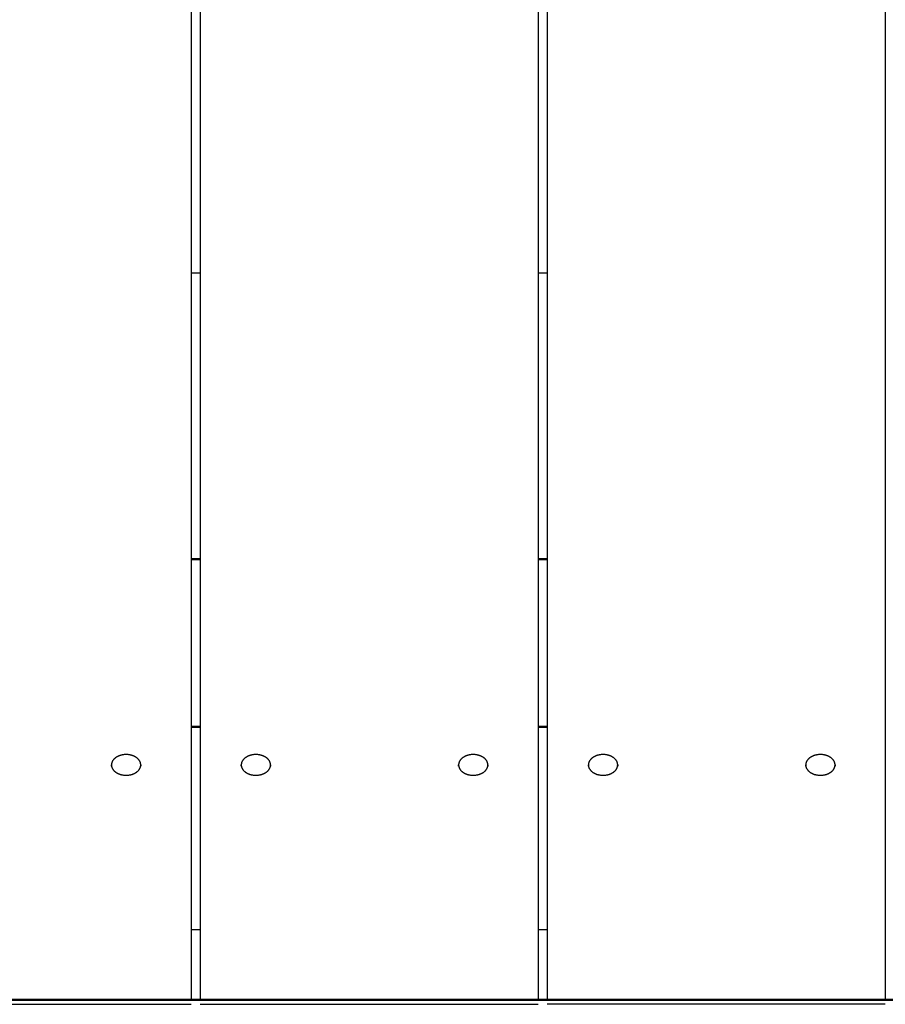
# Model space of a CAD drawing. Units: millimetres. Extents: x -4982 to 2634, y -2132 to 5397.
# Drawn here: x -231 to 56, y 3265 to 3591 of the extents above; entities that cross this region are included whole.
import ezdxf

# ---------------------------------------------------------------- set-up
doc = ezdxf.new("R2010")
doc.units = ezdxf.units.MM
doc.layers.add('Make2D$Visible$Curves', color=7, linetype='Continuous', true_color=0x000000)
doc.layers.add('Make2D$Visible$SceneSilhouetteCurves', color=7, linetype='Continuous', lineweight=50, true_color=0x000000)

msp = doc.modelspace()

# ---------------------------------------------------------------- linework, layer by layer
at = {"layer": 'Make2D$Visible$Curves'}
for points in [[(-174, 3897.5), (-174, 3266.5)], [(-171, 3897.5), (-171, 3266.5)], [(-59, 3897.5), (-59, 3266.5)], [(-56, 3897.5), (-56, 3266.5)], [(56, 3897.5), (56, 3266.5)], [(-174, 3507.5), (-171, 3507.5)], [(-59, 3507.5), (-56, 3507.5)], [(-174, 3412.5), (-171, 3412.5)], [(-59, 3412.5), (-56, 3412.5)], [(-174, 3356.93), (-171, 3356.93)], [(-59, 3356.93), (-56, 3356.93)], [(-190.65, 3344.35), (-190.65, 3344.43), (-190.65, 3344.51), (-190.66, 3344.58), (-190.67, 3344.66), (-190.68, 3344.74), (-190.69, 3344.82), (-190.71, 3344.9), (-190.73, 3344.98), (-190.75, 3345.06), (-190.78, 3345.14), (-190.81, 3345.22), (-190.84, 3345.3), (-190.87, 3345.38), (-190.91, 3345.46), (-190.95, 3345.54), (-190.99, 3345.61), (-191.04, 3345.69), (-191.09, 3345.77), (-191.14, 3345.85), (-191.19, 3345.93), (-191.25, 3346), (-191.31, 3346.08), (-191.37, 3346.16), (-191.44, 3346.23), (-191.51, 3346.3), (-191.58, 3346.37), (-191.66, 3346.44), (-191.73, 3346.51), (-191.81, 3346.58), (-191.9, 3346.65), (-191.98, 3346.71), (-192.07, 3346.78), (-192.16, 3346.84), (-192.25, 3346.9), (-192.35, 3346.96), (-192.44, 3347.01), (-192.54, 3347.07), (-192.64, 3347.12), (-192.74, 3347.17), (-192.85, 3347.22), (-192.95, 3347.27), (-193.06, 3347.31), (-193.16, 3347.36), (-193.27, 3347.4), (-193.38, 3347.44), (-193.49, 3347.47), (-193.6, 3347.51), (-193.71, 3347.54), (-193.83, 3347.57), (-193.94, 3347.6), (-194.05, 3347.63), (-194.17, 3347.65), (-194.28, 3347.67), (-194.39, 3347.69), (-194.62, 3347.72), (-194.84, 3347.75), (-195.06, 3347.77), (-195.28, 3347.78), (-195.5, 3347.78), (-195.72, 3347.78), (-195.94, 3347.77), (-196.16, 3347.75), (-196.38, 3347.72), (-196.61, 3347.69), (-196.72, 3347.67), (-196.83, 3347.65), (-196.95, 3347.63), (-197.06, 3347.6), (-197.17, 3347.57), (-197.29, 3347.54), (-197.4, 3347.51), (-197.51, 3347.47), (-197.62, 3347.44), (-197.73, 3347.4), (-197.84, 3347.36), (-197.94, 3347.31), (-198.05, 3347.27), (-198.15, 3347.22), (-198.26, 3347.17), (-198.36, 3347.12), (-198.46, 3347.07), (-198.56, 3347.01), (-198.65, 3346.96), (-198.75, 3346.9), (-198.84, 3346.84), (-198.93, 3346.78), (-199.02, 3346.71), (-199.1, 3346.65), (-199.18, 3346.58), (-199.27, 3346.51), (-199.34, 3346.44), (-199.42, 3346.37), (-199.49, 3346.3), (-199.56, 3346.23), (-199.63, 3346.16), (-199.69, 3346.08), (-199.75, 3346), (-199.81, 3345.93), (-199.86, 3345.85), (-199.91, 3345.77), (-199.96, 3345.69), (-200.01, 3345.61), (-200.05, 3345.54), (-200.09, 3345.46), (-200.13, 3345.38), (-200.16, 3345.3), (-200.19, 3345.22), (-200.22, 3345.14), (-200.25, 3345.06), (-200.27, 3344.98), (-200.29, 3344.9), (-200.31, 3344.82), (-200.32, 3344.74), (-200.33, 3344.66), (-200.34, 3344.58), (-200.35, 3344.51), (-200.35, 3344.43), (-200.35, 3344.35)], [(-147.65, 3344.35), (-147.65, 3344.43), (-147.65, 3344.51), (-147.66, 3344.58), (-147.67, 3344.66), (-147.68, 3344.74), (-147.69, 3344.82), (-147.71, 3344.9), (-147.73, 3344.98), (-147.75, 3345.06), (-147.78, 3345.14), (-147.81, 3345.22), (-147.84, 3345.3), (-147.87, 3345.38), (-147.91, 3345.46), (-147.95, 3345.54), (-147.99, 3345.61), (-148.04, 3345.69), (-148.09, 3345.77), (-148.14, 3345.85), (-148.19, 3345.93), (-148.25, 3346), (-148.31, 3346.08), (-148.37, 3346.16), (-148.44, 3346.23), (-148.51, 3346.3), (-148.58, 3346.37), (-148.66, 3346.44), (-148.73, 3346.51), (-148.81, 3346.58), (-148.9, 3346.65), (-148.98, 3346.71), (-149.07, 3346.78), (-149.16, 3346.84), (-149.25, 3346.9), (-149.35, 3346.96), (-149.44, 3347.01), (-149.54, 3347.07), (-149.64, 3347.12), (-149.74, 3347.17), (-149.85, 3347.22), (-149.95, 3347.27), (-150.06, 3347.31), (-150.16, 3347.36), (-150.27, 3347.4), (-150.38, 3347.44), (-150.49, 3347.47), (-150.6, 3347.51), (-150.71, 3347.54), (-150.83, 3347.57), (-150.94, 3347.6), (-151.05, 3347.63), (-151.17, 3347.65), (-151.28, 3347.67), (-151.39, 3347.69), (-151.62, 3347.72), (-151.84, 3347.75), (-152.06, 3347.77), (-152.28, 3347.78), (-152.5, 3347.78), (-152.72, 3347.78), (-152.94, 3347.77), (-153.16, 3347.75), (-153.38, 3347.72), (-153.61, 3347.69), (-153.72, 3347.67), (-153.83, 3347.65), (-153.95, 3347.63), (-154.06, 3347.6), (-154.17, 3347.57), (-154.29, 3347.54), (-154.4, 3347.51), (-154.51, 3347.47), (-154.62, 3347.44), (-154.73, 3347.4), (-154.84, 3347.36), (-154.94, 3347.31), (-155.05, 3347.27), (-155.15, 3347.22), (-155.26, 3347.17), (-155.36, 3347.12), (-155.46, 3347.07), (-155.56, 3347.01), (-155.65, 3346.96), (-155.75, 3346.9), (-155.84, 3346.84), (-155.93, 3346.78), (-156.02, 3346.71), (-156.1, 3346.65), (-156.18, 3346.58), (-156.27, 3346.51), (-156.34, 3346.44), (-156.42, 3346.37), (-156.49, 3346.3), (-156.56, 3346.23), (-156.63, 3346.16), (-156.69, 3346.08), (-156.75, 3346), (-156.81, 3345.93), (-156.86, 3345.85), (-156.91, 3345.77), (-156.96, 3345.69), (-157.01, 3345.61), (-157.05, 3345.54), (-157.09, 3345.46), (-157.13, 3345.38), (-157.16, 3345.3), (-157.19, 3345.22), (-157.22, 3345.14), (-157.25, 3345.06), (-157.27, 3344.98), (-157.29, 3344.9), (-157.31, 3344.82), (-157.32, 3344.74), (-157.33, 3344.66), (-157.34, 3344.58), (-157.35, 3344.51), (-157.35, 3344.43), (-157.35, 3344.35)], [(-75.65, 3344.35), (-75.65, 3344.43), (-75.65, 3344.51), (-75.66, 3344.58), (-75.67, 3344.66), (-75.68, 3344.74), (-75.69, 3344.82), (-75.71, 3344.9), (-75.73, 3344.98), (-75.75, 3345.06), (-75.78, 3345.14), (-75.81, 3345.22), (-75.84, 3345.3), (-75.87, 3345.38), (-75.91, 3345.46), (-75.95, 3345.54), (-75.99, 3345.61), (-76.04, 3345.69), (-76.09, 3345.77), (-76.14, 3345.85), (-76.19, 3345.93), (-76.25, 3346), (-76.31, 3346.08), (-76.37, 3346.16), (-76.44, 3346.23), (-76.51, 3346.3), (-76.58, 3346.37), (-76.66, 3346.44), (-76.73, 3346.51), (-76.81, 3346.58), (-76.9, 3346.65), (-76.98, 3346.71), (-77.07, 3346.78), (-77.16, 3346.84), (-77.25, 3346.9), (-77.35, 3346.96), (-77.44, 3347.01), (-77.54, 3347.07), (-77.64, 3347.12), (-77.74, 3347.17), (-77.85, 3347.22), (-77.95, 3347.27), (-78.06, 3347.31), (-78.16, 3347.36), (-78.27, 3347.4), (-78.38, 3347.44), (-78.49, 3347.47), (-78.6, 3347.51), (-78.71, 3347.54), (-78.83, 3347.57), (-78.94, 3347.6), (-79.05, 3347.63), (-79.17, 3347.65), (-79.28, 3347.67), (-79.39, 3347.69), (-79.62, 3347.72), (-79.84, 3347.75), (-80.06, 3347.77), (-80.28, 3347.78), (-80.5, 3347.78), (-80.72, 3347.78), (-80.94, 3347.77), (-81.16, 3347.75), (-81.38, 3347.72), (-81.61, 3347.69), (-81.72, 3347.67), (-81.83, 3347.65), (-81.95, 3347.63), (-82.06, 3347.6), (-82.17, 3347.57), (-82.29, 3347.54), (-82.4, 3347.51), (-82.51, 3347.47), (-82.62, 3347.44), (-82.73, 3347.4), (-82.84, 3347.36), (-82.94, 3347.31), (-83.05, 3347.27), (-83.15, 3347.22), (-83.26, 3347.17), (-83.36, 3347.12), (-83.46, 3347.07), (-83.56, 3347.01), (-83.65, 3346.96), (-83.75, 3346.9), (-83.84, 3346.84), (-83.93, 3346.78), (-84.02, 3346.71), (-84.1, 3346.65), (-84.18, 3346.58), (-84.27, 3346.51), (-84.34, 3346.44), (-84.42, 3346.37), (-84.49, 3346.3), (-84.56, 3346.23), (-84.63, 3346.16), (-84.69, 3346.08), (-84.75, 3346), (-84.81, 3345.93), (-84.86, 3345.85), (-84.91, 3345.77), (-84.96, 3345.69), (-85.01, 3345.61), (-85.05, 3345.54), (-85.09, 3345.46), (-85.13, 3345.38), (-85.16, 3345.3), (-85.19, 3345.22), (-85.22, 3345.14), (-85.25, 3345.06), (-85.27, 3344.98), (-85.29, 3344.9), (-85.31, 3344.82), (-85.32, 3344.74), (-85.33, 3344.66), (-85.34, 3344.58), (-85.35, 3344.51), (-85.35, 3344.43), (-85.35, 3344.35)], [(-32.65, 3344.35), (-32.65, 3344.43), (-32.65, 3344.51), (-32.66, 3344.58), (-32.67, 3344.66), (-32.68, 3344.74), (-32.69, 3344.82), (-32.71, 3344.9), (-32.73, 3344.98), (-32.75, 3345.06), (-32.78, 3345.14), (-32.81, 3345.22), (-32.84, 3345.3), (-32.87, 3345.38), (-32.91, 3345.46), (-32.95, 3345.54), (-32.99, 3345.61), (-33.04, 3345.69), (-33.09, 3345.77), (-33.14, 3345.85), (-33.19, 3345.93), (-33.25, 3346), (-33.31, 3346.08), (-33.37, 3346.16), (-33.44, 3346.23), (-33.51, 3346.3), (-33.58, 3346.37), (-33.66, 3346.44), (-33.73, 3346.51), (-33.81, 3346.58), (-33.9, 3346.65), (-33.98, 3346.71), (-34.07, 3346.78), (-34.16, 3346.84), (-34.25, 3346.9), (-34.35, 3346.96), (-34.44, 3347.01), (-34.54, 3347.07), (-34.64, 3347.12), (-34.74, 3347.17), (-34.85, 3347.22), (-34.95, 3347.27), (-35.06, 3347.31), (-35.16, 3347.36), (-35.27, 3347.4), (-35.38, 3347.44), (-35.49, 3347.47), (-35.6, 3347.51), (-35.71, 3347.54), (-35.83, 3347.57), (-35.94, 3347.6), (-36.05, 3347.63), (-36.17, 3347.65), (-36.28, 3347.67), (-36.39, 3347.69), (-36.62, 3347.72), (-36.84, 3347.75), (-37.06, 3347.77), (-37.28, 3347.78), (-37.5, 3347.78), (-37.72, 3347.78), (-37.94, 3347.77), (-38.16, 3347.75), (-38.38, 3347.72), (-38.61, 3347.69), (-38.72, 3347.67), (-38.83, 3347.65), (-38.95, 3347.63), (-39.06, 3347.6), (-39.17, 3347.57), (-39.29, 3347.54), (-39.4, 3347.51), (-39.51, 3347.47), (-39.62, 3347.44), (-39.73, 3347.4), (-39.84, 3347.36), (-39.94, 3347.31), (-40.05, 3347.27), (-40.15, 3347.22), (-40.26, 3347.17), (-40.36, 3347.12), (-40.46, 3347.07), (-40.56, 3347.01), (-40.65, 3346.96), (-40.75, 3346.9), (-40.84, 3346.84), (-40.93, 3346.78), (-41.02, 3346.71), (-41.1, 3346.65), (-41.18, 3346.58), (-41.27, 3346.51), (-41.34, 3346.44), (-41.42, 3346.37), (-41.49, 3346.3), (-41.56, 3346.23), (-41.63, 3346.16), (-41.69, 3346.08), (-41.75, 3346), (-41.81, 3345.93), (-41.86, 3345.85), (-41.91, 3345.77), (-41.96, 3345.69), (-42.01, 3345.61), (-42.05, 3345.54), (-42.09, 3345.46), (-42.13, 3345.38), (-42.16, 3345.3), (-42.19, 3345.22), (-42.22, 3345.14), (-42.25, 3345.06), (-42.27, 3344.98), (-42.29, 3344.9), (-42.31, 3344.82), (-42.32, 3344.74), (-42.33, 3344.66), (-42.34, 3344.58), (-42.35, 3344.51), (-42.35, 3344.43), (-42.35, 3344.35)], [(39.35, 3344.35), (39.35, 3344.43), (39.35, 3344.51), (39.34, 3344.58), (39.33, 3344.66), (39.32, 3344.74), (39.31, 3344.82), (39.29, 3344.9), (39.27, 3344.98), (39.25, 3345.06), (39.22, 3345.14), (39.19, 3345.22), (39.16, 3345.3), (39.13, 3345.38), (39.09, 3345.46), (39.05, 3345.54), (39.01, 3345.61), (38.96, 3345.69), (38.91, 3345.77), (38.86, 3345.85), (38.81, 3345.93), (38.75, 3346), (38.69, 3346.08), (38.63, 3346.16), (38.56, 3346.23), (38.49, 3346.3), (38.42, 3346.37), (38.34, 3346.44), (38.27, 3346.51), (38.19, 3346.58), (38.1, 3346.65), (38.02, 3346.71), (37.93, 3346.78), (37.84, 3346.84), (37.75, 3346.9), (37.65, 3346.96), (37.56, 3347.01), (37.46, 3347.07), (37.36, 3347.12), (37.26, 3347.17), (37.15, 3347.22), (37.05, 3347.27), (36.94, 3347.31), (36.84, 3347.36), (36.73, 3347.4), (36.62, 3347.44), (36.51, 3347.47), (36.4, 3347.51), (36.29, 3347.54), (36.17, 3347.57), (36.06, 3347.6), (35.95, 3347.63), (35.83, 3347.65), (35.72, 3347.67), (35.61, 3347.69), (35.38, 3347.72), (35.16, 3347.75), (34.94, 3347.77), (34.72, 3347.78), (34.5, 3347.78), (34.28, 3347.78), (34.06, 3347.77), (33.84, 3347.75), (33.62, 3347.72), (33.39, 3347.69), (33.28, 3347.67), (33.17, 3347.65), (33.05, 3347.63), (32.94, 3347.6), (32.83, 3347.57), (32.71, 3347.54), (32.6, 3347.51), (32.49, 3347.47), (32.38, 3347.44), (32.27, 3347.4), (32.16, 3347.36), (32.06, 3347.31), (31.95, 3347.27), (31.85, 3347.22), (31.74, 3347.17), (31.64, 3347.12), (31.54, 3347.07), (31.44, 3347.01), (31.35, 3346.96), (31.25, 3346.9), (31.16, 3346.84), (31.07, 3346.78), (30.98, 3346.71), (30.9, 3346.65), (30.82, 3346.58), (30.73, 3346.51), (30.66, 3346.44), (30.58, 3346.37), (30.51, 3346.3), (30.44, 3346.23), (30.37, 3346.16), (30.31, 3346.08), (30.25, 3346), (30.19, 3345.93), (30.14, 3345.85), (30.09, 3345.77), (30.04, 3345.69), (29.99, 3345.61), (29.95, 3345.54), (29.91, 3345.46), (29.87, 3345.38), (29.84, 3345.3), (29.81, 3345.22), (29.78, 3345.14), (29.75, 3345.06), (29.73, 3344.98), (29.71, 3344.9), (29.69, 3344.82), (29.68, 3344.74), (29.67, 3344.66), (29.66, 3344.58), (29.65, 3344.51), (29.65, 3344.43), (29.65, 3344.35)], [(-200.35, 3343.96), (-200.35, 3344.35)], [(-200.35, 3344.35), (-200.35, 3344.28), (-200.35, 3344.2), (-200.34, 3344.12), (-200.33, 3344.04), (-200.32, 3343.97), (-200.31, 3343.89), (-200.29, 3343.81), (-200.27, 3343.73), (-200.25, 3343.65), (-200.22, 3343.57), (-200.19, 3343.49), (-200.16, 3343.41), (-200.13, 3343.33), (-200.09, 3343.25), (-200.05, 3343.17), (-200.01, 3343.09), (-199.96, 3343.01), (-199.91, 3342.93), (-199.86, 3342.85), (-199.81, 3342.78), (-199.75, 3342.7), (-199.69, 3342.62), (-199.63, 3342.55), (-199.56, 3342.48), (-199.49, 3342.4), (-199.42, 3342.33), (-199.34, 3342.26), (-199.27, 3342.19), (-199.18, 3342.12), (-199.1, 3342.06), (-199.02, 3341.99), (-198.93, 3341.93), (-198.84, 3341.87), (-198.75, 3341.81), (-198.65, 3341.75), (-198.56, 3341.69), (-198.46, 3341.64), (-198.36, 3341.58), (-198.26, 3341.53), (-198.15, 3341.48), (-198.05, 3341.43), (-197.94, 3341.39), (-197.84, 3341.35), (-197.73, 3341.31), (-197.62, 3341.27), (-197.51, 3341.23), (-197.4, 3341.2), (-197.29, 3341.16), (-197.17, 3341.13), (-197.06, 3341.11), (-196.95, 3341.08), (-196.83, 3341.06), (-196.72, 3341.03), (-196.61, 3341.01), (-196.38, 3340.98), (-196.16, 3340.95), (-195.94, 3340.94), (-195.72, 3340.93), (-195.5, 3340.92), (-195.28, 3340.93), (-195.06, 3340.94), (-194.84, 3340.95), (-194.62, 3340.98), (-194.39, 3341.01), (-194.28, 3341.03), (-194.17, 3341.06), (-194.05, 3341.08), (-193.94, 3341.11), (-193.83, 3341.13), (-193.71, 3341.16), (-193.6, 3341.2), (-193.49, 3341.23), (-193.38, 3341.27), (-193.27, 3341.31), (-193.16, 3341.35), (-193.06, 3341.39), (-192.95, 3341.43), (-192.85, 3341.48), (-192.74, 3341.53), (-192.64, 3341.58), (-192.54, 3341.64), (-192.44, 3341.69), (-192.35, 3341.75), (-192.25, 3341.81), (-192.16, 3341.87), (-192.07, 3341.93), (-191.98, 3341.99), (-191.9, 3342.06), (-191.81, 3342.12), (-191.73, 3342.19), (-191.66, 3342.26), (-191.58, 3342.33), (-191.51, 3342.4), (-191.44, 3342.48), (-191.37, 3342.55), (-191.31, 3342.62), (-191.25, 3342.7), (-191.19, 3342.78), (-191.14, 3342.85), (-191.09, 3342.93), (-191.04, 3343.01), (-190.99, 3343.09), (-190.95, 3343.17), (-190.91, 3343.25), (-190.87, 3343.33), (-190.84, 3343.41), (-190.81, 3343.49), (-190.78, 3343.57), (-190.75, 3343.65), (-190.73, 3343.73), (-190.71, 3343.81), (-190.69, 3343.89), (-190.68, 3343.97), (-190.67, 3344.04), (-190.66, 3344.12), (-190.65, 3344.2), (-190.65, 3344.28), (-190.65, 3344.35)], [(-190.65, 3344.35), (-190.65, 3343.96)], [(-157.35, 3343.96), (-157.35, 3344.35)], [(-157.35, 3344.35), (-157.35, 3344.28), (-157.35, 3344.2), (-157.34, 3344.12), (-157.33, 3344.04), (-157.32, 3343.97), (-157.31, 3343.89), (-157.29, 3343.81), (-157.27, 3343.73), (-157.25, 3343.65), (-157.22, 3343.57), (-157.19, 3343.49), (-157.16, 3343.41), (-157.13, 3343.33), (-157.09, 3343.25), (-157.05, 3343.17), (-157.01, 3343.09), (-156.96, 3343.01), (-156.91, 3342.93), (-156.86, 3342.85), (-156.81, 3342.78), (-156.75, 3342.7), (-156.69, 3342.62), (-156.63, 3342.55), (-156.56, 3342.48), (-156.49, 3342.4), (-156.42, 3342.33), (-156.34, 3342.26), (-156.27, 3342.19), (-156.18, 3342.12), (-156.1, 3342.06), (-156.02, 3341.99), (-155.93, 3341.93), (-155.84, 3341.87), (-155.75, 3341.81), (-155.65, 3341.75), (-155.56, 3341.69), (-155.46, 3341.64), (-155.36, 3341.58), (-155.26, 3341.53), (-155.15, 3341.48), (-155.05, 3341.43), (-154.94, 3341.39), (-154.84, 3341.35), (-154.73, 3341.31), (-154.62, 3341.27), (-154.51, 3341.23), (-154.4, 3341.2), (-154.29, 3341.16), (-154.17, 3341.13), (-154.06, 3341.11), (-153.95, 3341.08), (-153.83, 3341.06), (-153.72, 3341.03), (-153.61, 3341.01), (-153.38, 3340.98), (-153.16, 3340.95), (-152.94, 3340.94), (-152.72, 3340.93), (-152.5, 3340.92), (-152.28, 3340.93), (-152.06, 3340.94), (-151.84, 3340.95), (-151.62, 3340.98), (-151.39, 3341.01), (-151.28, 3341.03), (-151.17, 3341.06), (-151.05, 3341.08), (-150.94, 3341.11), (-150.83, 3341.13), (-150.71, 3341.16), (-150.6, 3341.2), (-150.49, 3341.23), (-150.38, 3341.27), (-150.27, 3341.31), (-150.16, 3341.35), (-150.06, 3341.39), (-149.95, 3341.43), (-149.85, 3341.48), (-149.74, 3341.53), (-149.64, 3341.58), (-149.54, 3341.64), (-149.44, 3341.69), (-149.35, 3341.75), (-149.25, 3341.81), (-149.16, 3341.87), (-149.07, 3341.93), (-148.98, 3341.99), (-148.9, 3342.06), (-148.81, 3342.12), (-148.73, 3342.19), (-148.66, 3342.26), (-148.58, 3342.33), (-148.51, 3342.4), (-148.44, 3342.48), (-148.37, 3342.55), (-148.31, 3342.62), (-148.25, 3342.7), (-148.19, 3342.78), (-148.14, 3342.85), (-148.09, 3342.93), (-148.04, 3343.01), (-147.99, 3343.09), (-147.95, 3343.17), (-147.91, 3343.25), (-147.87, 3343.33), (-147.84, 3343.41), (-147.81, 3343.49), (-147.78, 3343.57), (-147.75, 3343.65), (-147.73, 3343.73), (-147.71, 3343.81), (-147.69, 3343.89), (-147.68, 3343.97), (-147.67, 3344.04), (-147.66, 3344.12), (-147.65, 3344.2), (-147.65, 3344.28), (-147.65, 3344.35)], [(-147.65, 3344.35), (-147.65, 3343.96)], [(-85.35, 3343.96), (-85.35, 3344.35)], [(-85.35, 3344.35), (-85.35, 3344.28), (-85.35, 3344.2), (-85.34, 3344.12), (-85.33, 3344.04), (-85.32, 3343.97), (-85.31, 3343.89), (-85.29, 3343.81), (-85.27, 3343.73), (-85.25, 3343.65), (-85.22, 3343.57), (-85.19, 3343.49), (-85.16, 3343.41), (-85.13, 3343.33), (-85.09, 3343.25), (-85.05, 3343.17), (-85.01, 3343.09), (-84.96, 3343.01), (-84.91, 3342.93), (-84.86, 3342.85), (-84.81, 3342.78), (-84.75, 3342.7), (-84.69, 3342.62), (-84.63, 3342.55), (-84.56, 3342.48), (-84.49, 3342.4), (-84.42, 3342.33), (-84.34, 3342.26), (-84.27, 3342.19), (-84.18, 3342.12), (-84.1, 3342.06), (-84.02, 3341.99), (-83.93, 3341.93), (-83.84, 3341.87), (-83.75, 3341.81), (-83.65, 3341.75), (-83.56, 3341.69), (-83.46, 3341.64), (-83.36, 3341.58), (-83.26, 3341.53), (-83.15, 3341.48), (-83.05, 3341.43), (-82.94, 3341.39), (-82.84, 3341.35), (-82.73, 3341.31), (-82.62, 3341.27), (-82.51, 3341.23), (-82.4, 3341.2), (-82.29, 3341.16), (-82.17, 3341.13), (-82.06, 3341.11), (-81.95, 3341.08), (-81.83, 3341.06), (-81.72, 3341.03), (-81.61, 3341.01), (-81.38, 3340.98), (-81.16, 3340.95), (-80.94, 3340.94), (-80.72, 3340.93), (-80.5, 3340.92), (-80.28, 3340.93), (-80.06, 3340.94), (-79.84, 3340.95), (-79.62, 3340.98), (-79.39, 3341.01), (-79.28, 3341.03), (-79.17, 3341.06), (-79.05, 3341.08), (-78.94, 3341.11), (-78.83, 3341.13), (-78.71, 3341.16), (-78.6, 3341.2), (-78.49, 3341.23), (-78.38, 3341.27), (-78.27, 3341.31), (-78.16, 3341.35), (-78.06, 3341.39), (-77.95, 3341.43), (-77.85, 3341.48), (-77.74, 3341.53), (-77.64, 3341.58), (-77.54, 3341.64), (-77.44, 3341.69), (-77.35, 3341.75), (-77.25, 3341.81), (-77.16, 3341.87), (-77.07, 3341.93), (-76.98, 3341.99), (-76.9, 3342.06), (-76.81, 3342.12), (-76.73, 3342.19), (-76.66, 3342.26), (-76.58, 3342.33), (-76.51, 3342.4), (-76.44, 3342.48), (-76.37, 3342.55), (-76.31, 3342.62), (-76.25, 3342.7), (-76.19, 3342.78), (-76.14, 3342.85), (-76.09, 3342.93), (-76.04, 3343.01), (-75.99, 3343.09), (-75.95, 3343.17), (-75.91, 3343.25), (-75.87, 3343.33), (-75.84, 3343.41), (-75.81, 3343.49), (-75.78, 3343.57), (-75.75, 3343.65), (-75.73, 3343.73), (-75.71, 3343.81), (-75.69, 3343.89), (-75.68, 3343.97), (-75.67, 3344.04), (-75.66, 3344.12), (-75.65, 3344.2), (-75.65, 3344.28), (-75.65, 3344.35)], [(-75.65, 3344.35), (-75.65, 3343.96)], [(-42.35, 3343.96), (-42.35, 3344.35)], [(-42.35, 3344.35), (-42.35, 3344.28), (-42.35, 3344.2), (-42.34, 3344.12), (-42.33, 3344.04), (-42.32, 3343.97), (-42.31, 3343.89), (-42.29, 3343.81), (-42.27, 3343.73), (-42.25, 3343.65), (-42.22, 3343.57), (-42.19, 3343.49), (-42.16, 3343.41), (-42.13, 3343.33), (-42.09, 3343.25), (-42.05, 3343.17), (-42.01, 3343.09), (-41.96, 3343.01), (-41.91, 3342.93), (-41.86, 3342.85), (-41.81, 3342.78), (-41.75, 3342.7), (-41.69, 3342.62), (-41.63, 3342.55), (-41.56, 3342.48), (-41.49, 3342.4), (-41.42, 3342.33), (-41.34, 3342.26), (-41.27, 3342.19), (-41.18, 3342.12), (-41.1, 3342.06), (-41.02, 3341.99), (-40.93, 3341.93), (-40.84, 3341.87), (-40.75, 3341.81), (-40.65, 3341.75), (-40.56, 3341.69), (-40.46, 3341.64), (-40.36, 3341.58), (-40.26, 3341.53), (-40.15, 3341.48), (-40.05, 3341.43), (-39.94, 3341.39), (-39.84, 3341.35), (-39.73, 3341.31), (-39.62, 3341.27), (-39.51, 3341.23), (-39.4, 3341.2), (-39.29, 3341.16), (-39.17, 3341.13), (-39.06, 3341.11), (-38.95, 3341.08), (-38.83, 3341.06), (-38.72, 3341.03), (-38.61, 3341.01), (-38.38, 3340.98), (-38.16, 3340.95), (-37.94, 3340.94), (-37.72, 3340.93), (-37.5, 3340.92), (-37.28, 3340.93), (-37.06, 3340.94), (-36.84, 3340.95), (-36.62, 3340.98), (-36.39, 3341.01), (-36.28, 3341.03), (-36.17, 3341.06), (-36.05, 3341.08), (-35.94, 3341.11), (-35.83, 3341.13), (-35.71, 3341.16), (-35.6, 3341.2), (-35.49, 3341.23), (-35.38, 3341.27), (-35.27, 3341.31), (-35.16, 3341.35), (-35.06, 3341.39), (-34.95, 3341.43), (-34.85, 3341.48), (-34.74, 3341.53), (-34.64, 3341.58), (-34.54, 3341.64), (-34.44, 3341.69), (-34.35, 3341.75), (-34.25, 3341.81), (-34.16, 3341.87), (-34.07, 3341.93), (-33.98, 3341.99), (-33.9, 3342.06), (-33.81, 3342.12), (-33.73, 3342.19), (-33.66, 3342.26), (-33.58, 3342.33), (-33.51, 3342.4), (-33.44, 3342.48), (-33.37, 3342.55), (-33.31, 3342.62), (-33.25, 3342.7), (-33.19, 3342.78), (-33.14, 3342.85), (-33.09, 3342.93), (-33.04, 3343.01), (-32.99, 3343.09), (-32.95, 3343.17), (-32.91, 3343.25), (-32.87, 3343.33), (-32.84, 3343.41), (-32.81, 3343.49), (-32.78, 3343.57), (-32.75, 3343.65), (-32.73, 3343.73), (-32.71, 3343.81), (-32.69, 3343.89), (-32.68, 3343.97), (-32.67, 3344.04), (-32.66, 3344.12), (-32.65, 3344.2), (-32.65, 3344.28), (-32.65, 3344.35)], [(-32.65, 3344.35), (-32.65, 3343.96)], [(29.65, 3343.96), (29.65, 3344.35)], [(29.65, 3344.35), (29.65, 3344.28), (29.65, 3344.2), (29.66, 3344.12), (29.67, 3344.04), (29.68, 3343.97), (29.69, 3343.89), (29.71, 3343.81), (29.73, 3343.73), (29.75, 3343.65), (29.78, 3343.57), (29.81, 3343.49), (29.84, 3343.41), (29.87, 3343.33), (29.91, 3343.25), (29.95, 3343.17), (29.99, 3343.09), (30.04, 3343.01), (30.09, 3342.93), (30.14, 3342.85), (30.19, 3342.78), (30.25, 3342.7), (30.31, 3342.62), (30.37, 3342.55), (30.44, 3342.48), (30.51, 3342.4), (30.58, 3342.33), (30.66, 3342.26), (30.73, 3342.19), (30.82, 3342.12), (30.9, 3342.06), (30.98, 3341.99), (31.07, 3341.93), (31.16, 3341.87), (31.25, 3341.81), (31.35, 3341.75), (31.44, 3341.69), (31.54, 3341.64), (31.64, 3341.58), (31.74, 3341.53), (31.85, 3341.48), (31.95, 3341.43), (32.06, 3341.39), (32.16, 3341.35), (32.27, 3341.31), (32.38, 3341.27), (32.49, 3341.23), (32.6, 3341.2), (32.71, 3341.16), (32.83, 3341.13), (32.94, 3341.11), (33.05, 3341.08), (33.17, 3341.06), (33.28, 3341.03), (33.39, 3341.01), (33.62, 3340.98), (33.84, 3340.95), (34.06, 3340.94), (34.28, 3340.93), (34.5, 3340.92), (34.72, 3340.93), (34.94, 3340.94), (35.16, 3340.95), (35.38, 3340.98), (35.61, 3341.01), (35.72, 3341.03), (35.83, 3341.06), (35.95, 3341.08), (36.06, 3341.11), (36.17, 3341.13), (36.29, 3341.16), (36.4, 3341.2), (36.51, 3341.23), (36.62, 3341.27), (36.73, 3341.31), (36.84, 3341.35), (36.94, 3341.39), (37.05, 3341.43), (37.15, 3341.48), (37.26, 3341.53), (37.36, 3341.58), (37.46, 3341.64), (37.56, 3341.69), (37.65, 3341.75), (37.75, 3341.81), (37.84, 3341.87), (37.93, 3341.93), (38.02, 3341.99), (38.1, 3342.06), (38.19, 3342.12), (38.27, 3342.19), (38.34, 3342.26), (38.42, 3342.33), (38.49, 3342.4), (38.56, 3342.48), (38.63, 3342.55), (38.69, 3342.62), (38.75, 3342.7), (38.81, 3342.78), (38.86, 3342.85), (38.91, 3342.93), (38.96, 3343.01), (39.01, 3343.09), (39.05, 3343.17), (39.09, 3343.25), (39.13, 3343.33), (39.16, 3343.41), (39.19, 3343.49), (39.22, 3343.57), (39.25, 3343.65), (39.27, 3343.73), (39.29, 3343.81), (39.31, 3343.89), (39.32, 3343.97), (39.33, 3344.04), (39.34, 3344.12), (39.35, 3344.2), (39.35, 3344.28), (39.35, 3344.35)], [(39.35, 3344.35), (39.35, 3343.96)], [(-174, 3289.75), (-171, 3289.75)], [(-59, 3289.75), (-56, 3289.75)], [(517.5, 3266.5), (-517.5, 3266.5)], [(-286, 3265), (-174, 3265)], [(-171, 3265), (-59, 3265)], [(56, 3265), (-56, 3265)]]:
    msp.add_lwpolyline(points, dxfattribs=at)
at = {"layer": 'Make2D$Visible$SceneSilhouetteCurves'}
for points in [[(-174, 3412.5), (-171, 3412.5)], [(-59, 3412.5), (-56, 3412.5)], [(-174, 3356.93), (-171, 3356.93)], [(-59, 3356.93), (-56, 3356.93)], [(517.5, 3266.5), (-517.5, 3266.5)]]:
    msp.add_lwpolyline(points, dxfattribs=at)

doc.saveas('drawing.dxf')
